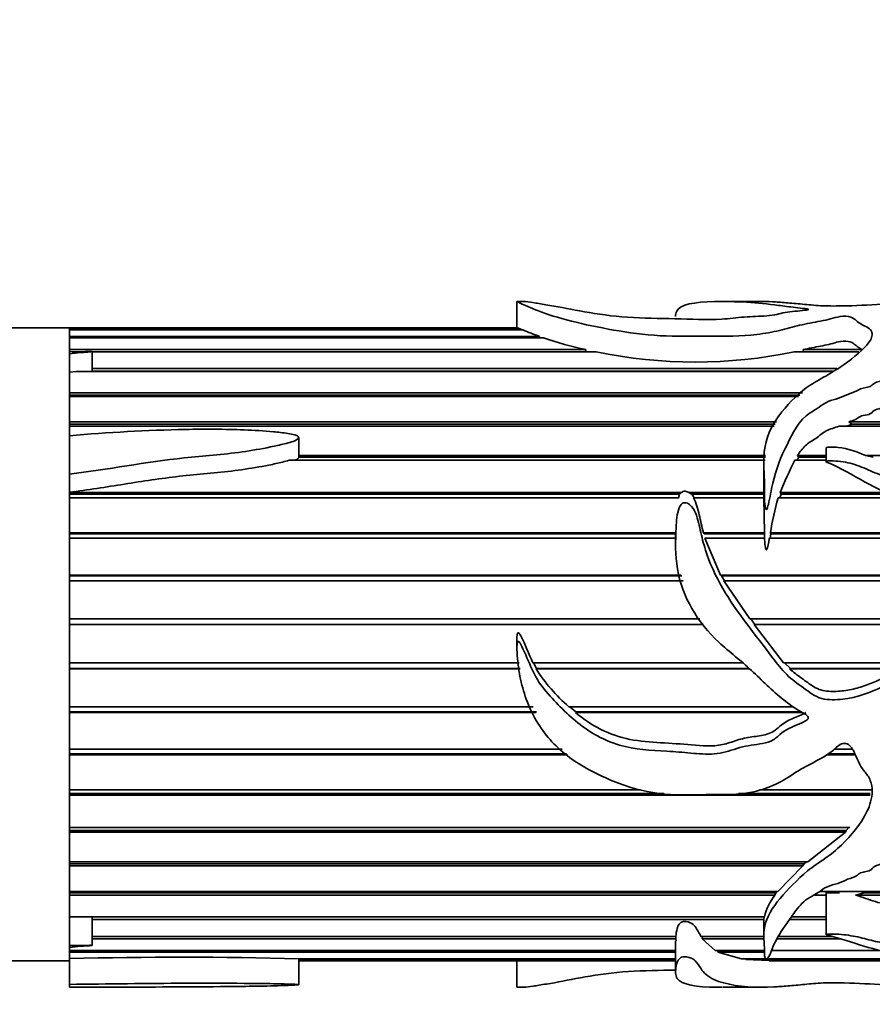
# Model space of a CAD drawing. Units: millimetres. Extents: x 0 to 1478, y 0 to 1758.
# Drawn here: x 1195 to 1227, y 1289 to 1327 of the extents above; entities that cross this region are included whole.
import ezdxf
from ezdxf import colors
from ezdxf.entities.mleader import LeaderData, LeaderLine
from ezdxf.math import Vec2, Vec3

# ---------------------------------------------------------------- set-up
doc = ezdxf.new("R2010")
doc.units = ezdxf.units.MM
doc.layers.add('DV4_Défaut', color=7, linetype='Continuous')
doc.layers.add('Défaut', color=7, linetype='Continuous')

# ---------------------------------------------------------------- blocks, each defined once
blk = doc.blocks.new('_DOT')
at = {"color": 0}
blk.add_line((0, 0), (-1, 0), dxfattribs=at)
at = {"color": 0, "const_width": 0.333}
blk.add_lwpolyline([(-0.1665, 0, 1), (0.1665, 0, 1)], format="xyb", close=True, dxfattribs=at)
blk = doc.blocks.new('SE3')
at = {"layer": 'DV4_Défaut', "color": 7, "linetype": 'Continuous', "lineweight": 35}
for p, q in [((1214.017, 1316.088), (1214.017, 1315.09)), ((1223.377, 1316.09), (1221.809, 1316.09)), ((1197.049, 1315.09), (1145.049, 1315.09)), ((1197.049, 1314.157), (1197.049, 1315.09)), ((1197.049, 1315.037), (1197.049, 1315.09)), ((1214.023, 1315.09), (1197.049, 1315.09)), ((1197.049, 1315.037), (1214.181, 1315.037)), ((1214.237, 1315.015), (1197.049, 1315.015)), ((1197.049, 1314.765), (1197.049, 1315.015)), ((1197.049, 1314.765), (1214.871, 1314.765)), ((1215.02, 1314.712), (1197.049, 1314.712)), ((1197.049, 1314.266), (1197.049, 1314.712)), ((1214.181, 1315.037), (1214.182, 1315.015)), ((1214.871, 1314.765), (1214.874, 1314.712)), ((1197.049, 1314.266), (1216.629, 1314.266)), ((1197.049, 1314.188), (1197.049, 1314.107)), ((1197.049, 1313.41), (1197.049, 1314.107)), ((1197.912, 1313.439), (1197.912, 1314.191)), ((1217.017, 1314.183), (1197.912, 1314.183)), ((1216.629, 1314.266), (1216.619, 1314.183)), ((1226.979, 1314.183), (1224.536, 1314.183)), ((1224.867, 1314.266), (1227.091, 1314.266)), ((1224.877, 1314.183), (1224.867, 1314.266)), ((1197.049, 1313.41), (1197.319, 1313.439)), ((1197.049, 1311.001), (1197.049, 1313.41)), ((1197.049, 1312.629), (1197.049, 1313.41)), ((1225.971, 1313.439), (1197.319, 1313.439)), ((1197.912, 1313.549), (1226.149, 1313.549)), ((1197.912, 1313.447), (1225.984, 1313.447)), ((1197.049, 1312.629), (1224.848, 1312.629)), ((1197.049, 1312.536), (1224.745, 1312.536)), ((1224.697, 1312.492), (1197.049, 1312.492)), ((1197.049, 1311.523), (1197.049, 1312.492)), ((1197.049, 1311.523), (1223.862, 1311.523)), ((1197.049, 1311.441), (1223.814, 1311.441)), ((1223.769, 1311.363), (1197.049, 1311.363)), ((1197.049, 1311.012), (1197.049, 1311.363)), ((1247.049, 1311.363), (1226.239, 1311.363)), ((1226.542, 1311.363), (1226.719, 1311.441)), ((1226.601, 1311.523), (1247.049, 1311.523)), ((1226.719, 1311.441), (1226.601, 1311.523)), ((1226.719, 1311.441), (1247.049, 1311.441)), ((1197.049, 1311.001), (1197.049, 1309.541)), ((1205.747, 1310.264), (1205.747, 1310.935)), ((1205.745, 1310.252), (1223.446, 1310.252)), ((1205.747, 1310.183), (1205.745, 1310.252)), ((1224.66, 1310.252), (1225.737, 1310.252)), ((1224.702, 1310.183), (1224.66, 1310.252)), ((1225.737, 1310.541), (1225.737, 1310.02)), ((1227.236, 1310.252), (1247.049, 1310.252)), ((1227.525, 1310.183), (1227.236, 1310.252)), ((1223.429, 1310.073), (1205.382, 1310.073)), ((1205.747, 1310.183), (1223.439, 1310.183)), ((1223.375, 1309.989), (1223.375, 1308.647)), ((1225.737, 1310.073), (1224.56, 1310.073)), ((1224.638, 1310.073), (1224.702, 1310.183)), ((1224.702, 1310.183), (1225.737, 1310.183)), ((1197.049, 1308.856), (1197.049, 1309.541)), ((1197.049, 1292.704), (1197.049, 1308.856)), ((1197.049, 1308.843), (1197.049, 1308.856)), ((1197.049, 1308.843), (1220.253, 1308.843)), ((1197.142, 1308.787), (1197.049, 1308.813)), ((1197.049, 1308.775), (1197.142, 1308.787)), ((1197.142, 1308.787), (1220.184, 1308.787)), ((1220.184, 1308.787), (1220.14, 1308.647)), ((1220.54, 1308.843), (1223.377, 1308.843)), ((1220.653, 1308.787), (1220.54, 1308.843)), ((1220.653, 1308.787), (1223.375, 1308.787)), ((1220.734, 1308.647), (1220.653, 1308.787)), ((1223.98, 1308.647), (1224.032, 1308.787)), ((1223.994, 1308.843), (1227.914, 1308.843)), ((1224.032, 1308.787), (1223.994, 1308.843)), ((1224.032, 1308.787), (1228.012, 1308.787)), ((1220.151, 1308.647), (1197.049, 1308.647)), ((1197.049, 1307.321), (1197.049, 1308.647)), ((1223.376, 1308.647), (1220.712, 1308.647)), ((1223.376, 1308.647), (1223.401, 1307.321)), ((1228.261, 1308.647), (1223.926, 1308.647)), ((1197.049, 1307.321), (1220.036, 1307.321)), ((1197.049, 1307.281), (1220.036, 1307.281)), ((1220.036, 1307.298), (1220.036, 1306.891)), ((1221.089, 1307.321), (1223.401, 1307.321)), ((1221.113, 1307.281), (1221.089, 1307.321)), ((1221.113, 1307.281), (1223.401, 1307.281)), ((1223.401, 1307.321), (1223.401, 1307.281)), ((1223.401, 1307.281), (1223.402, 1307.113)), ((1223.621, 1307.113), (1223.65, 1307.281)), ((1223.626, 1307.321), (1229.861, 1307.321)), ((1223.65, 1307.281), (1223.626, 1307.321)), ((1223.65, 1307.281), (1229.902, 1307.281)), ((1220.036, 1307.113), (1197.049, 1307.113)), ((1197.049, 1305.717), (1197.049, 1307.113)), ((1221.74, 1305.717), (1221.148, 1307.113)), ((1223.406, 1307.113), (1221.148, 1307.113)), ((1230.073, 1307.113), (1223.589, 1307.113)), ((1197.049, 1305.717), (1220.246, 1305.717)), ((1197.049, 1305.693), (1220.268, 1305.693)), ((1220.321, 1305.5), (1197.049, 1305.5)), ((1197.049, 1304.062), (1197.049, 1305.5)), ((1221.74, 1305.717), (1230.883, 1305.717)), ((1221.777, 1305.693), (1221.74, 1305.717)), ((1221.777, 1305.693), (1230.897, 1305.693)), ((1221.888, 1305.5), (1221.777, 1305.693)), ((1230.923, 1305.5), (1221.863, 1305.5)), ((1222.845, 1304.062), (1221.863, 1305.5)), ((1197.049, 1304.062), (1220.952, 1304.062)), ((1197.049, 1304.054), (1220.957, 1304.054)), ((1222.845, 1304.062), (1230.836, 1304.062)), ((1222.881, 1304.054), (1222.845, 1304.062)), ((1222.881, 1304.054), (1230.82, 1304.054)), ((1223.043, 1303.841), (1222.881, 1304.054)), ((1221.095, 1303.841), (1197.049, 1303.841)), ((1197.049, 1302.388), (1197.049, 1303.841)), ((1230.752, 1303.841), (1223.013, 1303.841)), ((1224.131, 1302.388), (1223.013, 1303.841)), ((1214.017, 1303.272), (1214.017, 1302.945)), ((1197.049, 1302.388), (1214.098, 1302.388)), ((1214.626, 1302.388), (1222.574, 1302.388)), ((1214.757, 1302.175), (1214.645, 1302.388)), ((1224.131, 1302.388), (1228.906, 1302.388)), ((1224.386, 1302.175), (1224.158, 1302.396)), ((1197.049, 1302.175), (1214.144, 1302.175)), ((1214.138, 1302.167), (1197.049, 1302.167)), ((1197.049, 1300.727), (1197.049, 1302.167)), ((1214.74, 1302.167), (1214.757, 1302.175)), ((1222.817, 1302.167), (1214.74, 1302.167)), ((1214.757, 1302.175), (1222.807, 1302.175)), ((1224.352, 1302.167), (1224.386, 1302.175)), ((1228.544, 1302.167), (1224.352, 1302.167)), ((1224.386, 1302.175), (1228.494, 1302.175)), ((1197.049, 1300.727), (1214.633, 1300.727)), ((1197.049, 1300.535), (1214.76, 1300.535)), ((1214.753, 1300.51), (1197.049, 1300.51)), ((1197.049, 1299.113), (1197.049, 1300.51)), ((1215.985, 1300.727), (1224.498, 1300.727)), ((1216.247, 1300.535), (1216.027, 1300.727)), ((1216.232, 1300.51), (1216.247, 1300.535)), ((1224.834, 1300.51), (1216.232, 1300.51)), ((1216.247, 1300.535), (1224.792, 1300.535)), ((1197.049, 1299.113), (1215.731, 1299.113)), ((1226.036, 1299.113), (1226.747, 1299.113)), ((1197.049, 1298.945), (1215.899, 1298.945)), ((1215.939, 1298.905), (1197.049, 1298.905)), ((1197.049, 1298.905), (1197.049, 1297.576)), ((1226.842, 1298.905), (1225.768, 1298.905)), ((1225.82, 1298.945), (1226.824, 1298.945)), ((1197.049, 1297.576), (1218.699, 1297.576)), ((1223.225, 1297.576), (1227.46, 1297.576)), ((1197.049, 1297.436), (1219.59, 1297.436)), ((1227.412, 1297.38), (1197.049, 1297.38)), ((1197.049, 1297.38), (1197.049, 1296.146)), ((1222.417, 1297.436), (1227.417, 1297.436)), ((1197.049, 1296.146), (1226.642, 1296.146)), ((1197.049, 1296.037), (1226.506, 1296.037)), ((1226.506, 1296.037), (1226.475, 1295.967)), ((1226.606, 1296.146), (1226.506, 1296.037)), ((1226.475, 1295.967), (1197.049, 1295.967)), ((1197.049, 1295.967), (1197.049, 1294.852)), ((1226.475, 1295.967), (1225.049, 1294.852)), ((1197.049, 1294.852), (1225.049, 1294.852)), ((1197.049, 1294.775), (1224.907, 1294.775)), ((1224.859, 1294.692), (1197.049, 1294.692)), ((1197.049, 1294.692), (1197.049, 1293.718)), ((1224.859, 1294.692), (1223.909, 1293.718)), ((1224.907, 1294.775), (1224.859, 1294.692)), ((1225.001, 1294.852), (1224.907, 1294.775)), ((1197.049, 1293.718), (1223.909, 1293.718)), ((1197.049, 1293.675), (1223.838, 1293.675)), ((1223.799, 1293.581), (1197.049, 1293.581)), ((1197.049, 1293.581), (1197.049, 1292.766)), ((1223.838, 1293.675), (1223.799, 1293.581)), ((1223.874, 1293.718), (1223.838, 1293.675)), ((1225.737, 1293.581), (1225.3, 1293.581)), ((1225.492, 1293.718), (1247.049, 1293.718)), ((1225.737, 1293.718), (1225.737, 1292.091)), ((1225.737, 1293.675), (1226.253, 1293.675)), ((1226.86, 1293.581), (1227.194, 1293.675)), ((1247.049, 1293.581), (1226.86, 1293.581)), ((1227.194, 1293.675), (1227.056, 1293.718)), ((1227.194, 1293.675), (1247.049, 1293.675)), ((1197.049, 1292.766), (1223.402, 1292.766)), ((1197.049, 1292.704), (1197.049, 1291.678)), ((1197.912, 1291.681), (1197.912, 1292.766)), ((1197.912, 1292.758), (1223.392, 1292.758)), ((1223.392, 1292.758), (1223.384, 1292.655)), ((1223.393, 1292.766), (1223.392, 1292.758)), ((1224.429, 1292.758), (1225.737, 1292.758)), ((1224.435, 1292.766), (1225.737, 1292.766)), ((1223.384, 1292.655), (1197.912, 1292.655)), ((1223.375, 1292.51), (1223.375, 1292.099)), ((1225.737, 1292.655), (1224.354, 1292.655)), ((1197.912, 1292.015), (1220.044, 1292.015)), ((1220.039, 1291.931), (1197.912, 1291.931)), ((1220.037, 1292.015), (1220.039, 1291.931)), ((1220.039, 1291.931), (1220.055, 1291.857)), ((1220.996, 1292.015), (1223.404, 1292.015)), ((1221.043, 1291.931), (1221.06, 1292.015)), ((1221.532, 1291.48), (1221.043, 1291.931)), ((1223.402, 1291.931), (1221.043, 1291.931)), ((1226.263, 1291.931), (1223.916, 1291.931)), ((1223.961, 1292.015), (1225.988, 1292.015)), ((1197.049, 1291.605), (1197.049, 1291.678)), ((1197.049, 1291.182), (1197.049, 1291.594)), ((1197.049, 1291.588), (1197.049, 1291.48)), ((1220.036, 1291.858), (1220.036, 1290.68)), ((1197.049, 1291.48), (1220.036, 1291.48)), ((1220.036, 1291.426), (1197.049, 1291.426)), ((1197.049, 1291.426), (1197.049, 1291.182)), ((1197.049, 1291.182), (1197.049, 1290.2)), ((1221.532, 1291.48), (1223.401, 1291.48)), ((1221.638, 1291.426), (1221.656, 1291.48)), ((1223.403, 1291.426), (1221.638, 1291.426)), ((1222.537, 1291.17), (1221.638, 1291.426)), ((1223.671, 1291.48), (1227.824, 1291.48)), ((1181.049, 1291.09), (1197.049, 1291.09)), ((1205.745, 1291.17), (1220.036, 1291.17)), ((1205.747, 1290.19), (1205.747, 1291.172)), ((1220.036, 1291.147), (1205.747, 1291.147)), ((1205.747, 1291.09), (1214.017, 1291.09)), ((1214.017, 1291.091), (1214.017, 1290.091)), ((1214.307, 1291.09), (1220.036, 1291.09)), ((1222.537, 1291.17), (1228.89, 1291.17)), ((1222.698, 1291.147), (1222.706, 1291.17)), ((1228.954, 1291.147), (1222.698, 1291.147)), ((1223.577, 1291.103), (1222.698, 1291.147)), ((1223.577, 1291.09), (1229.106, 1291.09)), ((1197.049, 1290.09), (1197.049, 1290.2)), ((1221.809, 1290.09), (1223.377, 1290.09))]:
    blk.add_line(p, q, dxfattribs=at)
for centre, radius, start, end in [((1220.191, 1329.227), 15.409, 247.2709, 249.8052), ((1219.369, 1327.276), 13.296, 250.9051, 258.1067), ((1220.776, 1332.074), 18.281, 258.1327, 281.8673), ((1238.458, 1302.938), 15.622, 152.8238, 157.7927), ((1220.36, 1308.638), 0.231, 117.6285, 139.6653), ((1232.931, 1305.912), 9.411, 163.1047, 171.3894), ((1220.21, 1305.64), 6.479, 212.4167, 229.3073), ((1225.364, 1292.314), 2.013, 141.0029, 167.0276), ((1201.187, 1113.693), 177.538, 88.52846, 91.33562)]:
    blk.add_arc(centre, radius, start, end, dxfattribs=at)
for points, knots in [([(1220.031, 1315.52), (1220.032, 1315.595), (1220.045, 1315.663), (1220.199, 1315.977), (1220.732, 1316.073), (1221.896, 1316.095), (1222.333, 1316.086), (1223.144, 1316.04), (1223.52, 1315.997), (1224.135, 1315.918), (1224.349, 1315.889), (1224.692, 1315.847), (1224.813, 1315.834), (1224.986, 1315.812), (1225.064, 1315.805), (1225.072, 1315.775), (1224.993, 1315.766), (1224.695, 1315.728), (1224.424, 1315.71), (1224.071, 1315.655), (1223.973, 1315.628), (1223.763, 1315.576), (1223.636, 1315.559), (1223.218, 1315.524), (1222.92, 1315.52), (1222.349, 1315.481), (1222.073, 1315.44), (1221.213, 1315.383), (1220.609, 1315.424), (1219.408, 1315.449), (1218.804, 1315.453), (1217.626, 1315.533), (1217.071, 1315.611), (1216.094, 1315.787), (1215.669, 1315.877), (1215.063, 1315.978), (1214.872, 1316.008), (1214.584, 1316.057), (1214.466, 1316.075), (1214.287, 1316.088), (1214.23, 1316.09), (1214.137, 1316.09), (1214.119, 1316.089), (1214.061, 1316.089), (1214.034, 1316.09), (1214.015, 1316.09), (1214.016, 1316.089), (1214.023, 1316.084), (1214.06, 1316.068), (1214.223, 1315.989), (1214.422, 1315.894), (1215.021, 1315.658), (1215.42, 1315.52), (1216.378, 1315.266), (1216.919, 1315.151), (1218.026, 1314.943), (1218.621, 1314.852), (1219.826, 1314.764), (1220.441, 1314.769), (1221.669, 1314.781), (1222.288, 1314.76), (1223.195, 1314.846), (1223.493, 1314.891), (1224.043, 1315.002), (1224.294, 1315.073), (1224.798, 1315.205), (1225.063, 1315.259), (1225.601, 1315.359), (1225.865, 1315.413), (1226.198, 1315.51), (1226.334, 1315.543), (1226.636, 1315.525), (1226.73, 1315.482), (1226.858, 1315.395), (1226.906, 1315.347), (1227.03, 1315.251), (1227.114, 1315.205), (1227.299, 1315.115), (1227.383, 1315.067), (1227.475, 1314.952), (1227.49, 1314.888), (1227.476, 1314.69), (1227.391, 1314.553), (1227.022, 1314.148), (1226.673, 1313.874), (1226.083, 1313.472), (1225.871, 1313.341), (1225.416, 1313.089), (1225.186, 1312.961), (1224.587, 1312.513), (1224.248, 1312.154), (1223.654, 1311.364), (1223.458, 1310.9), (1223.368, 1310.153), (1223.375, 1309.895), (1223.403, 1309.367), (1223.402, 1309.098), (1223.401, 1308.687), (1223.404, 1308.549), (1223.424, 1308.376), (1223.428, 1308.341), (1223.441, 1308.272), (1223.437, 1308.223), (1223.49, 1308.203), (1223.499, 1308.231), (1223.512, 1308.263), (1223.518, 1308.28), (1223.533, 1308.33), (1223.542, 1308.364), (1223.614, 1308.668), (1223.659, 1308.937), (1223.838, 1309.723), (1224.024, 1310.211), (1224.493, 1311.113), (1224.681, 1311.584), (1225.254, 1311.944), (1225.374, 1312.012), (1225.585, 1312.166), (1225.689, 1312.244), (1225.94, 1312.348), (1226.082, 1312.38), (1226.347, 1312.466), (1226.465, 1312.526), (1226.715, 1312.628), (1226.858, 1312.659), (1227.063, 1312.809), (1227.228, 1312.814), (1227.429, 1312.874), (1227.475, 1312.915), (1227.568, 1312.998), (1227.63, 1313.023), (1227.767, 1313.058), (1227.84, 1313.072), (1227.953, 1313.131), (1227.973, 1313.18), (1228.05, 1313.309), (1228.172, 1313.369), (1228.382, 1313.497), (1228.463, 1313.572), (1228.683, 1313.803), (1228.81, 1313.954), (1228.978, 1314.257), (1229.013, 1314.41), (1229.062, 1314.692), (1229.084, 1314.824), (1229.052, 1315.068), (1228.983, 1315.181), (1228.89, 1315.335), (1228.865, 1315.385), (1228.779, 1315.476), (1228.695, 1315.516), (1228.602, 1315.552)], [0, 0, 0, 0, 0.012977, 0.012977, 0.067811, 0.067811, 0.095229, 0.095229, 0.122646, 0.122646, 0.136355, 0.136355, 0.143209, 0.143209, 0.146636, 0.146636, 0.150063, 0.150063, 0.163772, 0.163772, 0.170626, 0.170626, 0.177481, 0.177481, 0.191189, 0.191189, 0.204898, 0.204898, 0.232315, 0.232315, 0.259733, 0.259733, 0.28715, 0.28715, 0.314567, 0.314567, 0.328276, 0.328276, 0.341985, 0.341985, 0.348839, 0.348839, 0.350552, 0.350552, 0.352266, 0.352266, 0.355693, 0.355693, 0.369402, 0.369402, 0.396819, 0.396819, 0.424236, 0.424236, 0.451654, 0.451654, 0.479071, 0.479071, 0.506488, 0.506488, 0.533906, 0.533906, 0.547614, 0.547614, 0.561323, 0.561323, 0.575032, 0.575032, 0.58874, 0.58874, 0.595595, 0.595595, 0.602449, 0.602449, 0.609303, 0.609303, 0.616158, 0.616158, 0.623012, 0.623012, 0.629866, 0.629866, 0.643575, 0.643575, 0.670992, 0.670992, 0.684701, 0.684701, 0.69841, 0.69841, 0.725827, 0.725827, 0.753244, 0.753244, 0.766953, 0.766953, 0.780662, 0.780662, 0.787516, 0.787516, 0.789229, 0.789229, 0.790943, 0.790943, 0.7918, 0.7918, 0.792657, 0.792657, 0.79437, 0.79437, 0.808079, 0.808079, 0.835496, 0.835496, 0.862913, 0.862913, 0.869768, 0.869768, 0.876622, 0.876622, 0.883476, 0.883476, 0.890331, 0.890331, 0.897185, 0.897185, 0.904039, 0.904039, 0.907467, 0.907467, 0.910894, 0.910894, 0.914321, 0.914321, 0.917748, 0.917748, 0.924602, 0.924602, 0.931457, 0.931457, 0.945165, 0.945165, 0.958874, 0.958874, 0.972583, 0.972583, 0.986291, 0.986291, 0.993146, 0.993146, 1, 1, 1, 1]), ([(1230.48, 1316.09), (1230.37, 1316.09), (1230.241, 1316.088), (1229.88, 1316.082), (1229.639, 1316.077), (1228.935, 1316.055), (1228.498, 1316.028), (1227.545, 1315.971), (1227.042, 1315.939), (1226.258, 1315.919), (1225.991, 1315.916), (1225.458, 1315.929), (1225.224, 1315.952), (1224.79, 1315.994), (1224.567, 1316.012), (1224.163, 1316.046), (1223.987, 1316.063), (1223.663, 1316.084), (1223.505, 1316.089), (1223.347, 1316.09)], [0, 0, 0, 0, 0.059134, 0.059134, 0.153515, 0.153515, 0.342277, 0.342277, 0.53104, 0.53104, 0.625421, 0.625421, 0.719802, 0.719802, 0.814183, 0.814183, 0.908565, 0.908565, 1, 1, 1, 1]), ([(1214.022, 1315.09), (1214.023, 1315.09), (1214.023, 1315.09), (1214.031, 1315.089), (1214.042, 1315.087), (1214.084, 1315.075), (1214.125, 1315.06), (1214.181, 1315.037)], [0, 0, 0, 0, 0.030359, 0.030359, 0.353573, 0.353573, 1, 1, 1, 1]), ([(1224.867, 1314.266), (1225.084, 1314.314), (1225.312, 1314.354), (1225.752, 1314.439), (1225.952, 1314.49), (1226.231, 1314.568), (1226.353, 1314.591), (1226.613, 1314.576), (1226.705, 1314.542), (1226.885, 1314.434), (1226.946, 1314.346), (1227.091, 1314.266)], [0, 0, 0, 0, 0.25, 0.25, 0.5, 0.5, 0.625, 0.625, 0.75, 0.75, 1, 1, 1, 1]), ([(1197.049, 1314.107), (1197.191, 1314.124), (1197.335, 1314.139), (1197.55, 1314.159), (1197.623, 1314.165), (1197.767, 1314.177), (1197.845, 1314.174), (1197.919, 1314.193), (1197.896, 1314.192), (1197.878, 1314.192), (1197.869, 1314.192), (1197.842, 1314.192), (1197.824, 1314.192), (1197.77, 1314.191), (1197.734, 1314.19), (1197.626, 1314.188), (1197.553, 1314.186), (1197.337, 1314.184), (1197.193, 1314.184), (1197.049, 1314.188)], [0, 0, 0, 0, 0.25, 0.25, 0.375, 0.375, 0.5, 0.5, 0.515625, 0.515625, 0.53125, 0.53125, 0.5625, 0.5625, 0.625, 0.625, 0.75, 0.75, 1, 1, 1, 1]), ([(1226.601, 1311.523), (1226.683, 1311.558), (1226.776, 1311.579), (1226.938, 1311.654), (1226.993, 1311.722), (1227.169, 1311.776), (1227.273, 1311.784), (1227.449, 1311.839), (1227.493, 1311.905), (1227.628, 1312), (1227.731, 1312.014), (1227.908, 1312.069), (1227.96, 1312.129), (1228.061, 1312.315), (1228.25, 1312.39), (1228.376, 1312.492)], [0, 0, 0, 0, 0.125, 0.125, 0.25, 0.25, 0.375, 0.375, 0.5, 0.5, 0.625, 0.625, 0.75, 0.75, 1, 1, 1, 1]), ([(1224.66, 1310.252), (1224.741, 1310.386), (1224.832, 1310.511), (1225.006, 1310.672), (1225.072, 1310.72), (1225.209, 1310.813), (1225.28, 1310.856), (1225.484, 1310.994), (1225.598, 1311.107), (1225.89, 1311.264), (1226.073, 1311.303), (1226.239, 1311.363)], [0, 0, 0, 0, 0.25, 0.25, 0.375, 0.375, 0.5, 0.5, 0.75, 0.75, 1, 1, 1, 1]), ([(1197.049, 1309.541), (1198.504, 1309.722), (1199.943, 1310.008), (1202.135, 1310.234), (1202.87, 1310.286), (1203.957, 1310.441), (1204.317, 1310.502), (1204.853, 1310.611), (1205.031, 1310.65), (1205.38, 1310.741), (1205.569, 1310.776), (1205.742, 1310.905), (1205.754, 1310.95), (1205.687, 1311.002), (1205.643, 1311.016), (1205.512, 1311.055), (1205.421, 1311.072), (1205.15, 1311.116), (1204.966, 1311.136), (1204.413, 1311.186), (1204.044, 1311.207), (1202.937, 1311.253), (1202.195, 1311.255), (1199.978, 1311.207), (1198.51, 1311.127), (1197.049, 1311.001)], [0, 0, 0, 0, 0.25, 0.25, 0.375, 0.375, 0.4375, 0.4375, 0.46875, 0.46875, 0.5, 0.5, 0.507812, 0.507812, 0.515625, 0.515625, 0.53125, 0.53125, 0.5625, 0.5625, 0.625, 0.625, 0.75, 0.75, 1, 1, 1, 1]), ([(1227.236, 1310.252), (1226.912, 1310.401), (1226.566, 1310.521), (1226.101, 1310.566), (1226.007, 1310.571), (1225.866, 1310.57), (1225.818, 1310.57), (1225.758, 1310.557), (1225.747, 1310.548), (1225.744, 1310.54)], [0, 0, 0, 0, 0.70723, 0.70723, 0.884037, 0.884037, 0.972441, 0.972441, 1, 1, 1, 1]), ([(1197.049, 1308.856), (1197.747, 1308.945), (1198.44, 1309.056), (1199.826, 1309.275), (1200.519, 1309.383), (1201.568, 1309.501), (1201.919, 1309.532), (1202.621, 1309.596), (1202.971, 1309.632), (1203.668, 1309.723), (1204.014, 1309.777), (1204.531, 1309.872), (1204.702, 1309.906), (1205.044, 1309.982), (1205.214, 1310.022), (1205.382, 1310.073)], [0, 0, 0, 0, 0.25, 0.25, 0.5, 0.5, 0.625, 0.625, 0.75, 0.75, 0.875, 0.875, 0.9375, 0.9375, 1, 1, 1, 1]), ([(1205.605, 1310.073), (1205.613, 1310.076), (1205.621, 1310.08), (1205.629, 1310.084), (1205.654, 1310.096), (1205.679, 1310.108), (1205.701, 1310.124), (1205.71, 1310.131), (1205.719, 1310.138), (1205.727, 1310.146), (1205.733, 1310.153), (1205.739, 1310.16), (1205.743, 1310.168), (1205.745, 1310.173), (1205.746, 1310.178), (1205.747, 1310.183)], [0, 0, 0, 0, 0.138029, 0.138029, 0.138029, 0.565248, 0.565248, 0.565248, 0.75306, 0.75306, 0.75306, 0.906941, 0.906941, 0.906941, 1, 1, 1, 1]), ([(1229.016, 1299.965), (1229.435, 1300.212), (1229.856, 1300.458), (1230.691, 1300.965), (1231.11, 1301.218), (1231.869, 1301.828), (1232.218, 1302.203), (1232.537, 1303.139), (1232.53, 1303.643), (1232.499, 1304.624), (1232.5, 1305.115), (1232.416, 1305.834), (1232.367, 1306.075), (1232.186, 1306.515), (1232.048, 1306.715), (1231.57, 1307.254), (1231.179, 1307.542), (1230.497, 1308.199), (1230.21, 1308.578), (1229.429, 1309.097), (1228.941, 1309.223), (1228.228, 1309.4), (1227.99, 1309.457), (1227.53, 1309.614), (1227.311, 1309.722), (1226.861, 1309.905), (1226.629, 1309.976), (1226.261, 1310.031), (1226.136, 1310.042), (1225.944, 1310.049), (1225.879, 1310.05), (1225.783, 1310.041), (1225.72, 1310.032), (1225.765, 1309.99), (1225.8, 1309.983), (1226.307, 1309.768), (1226.746, 1309.505), (1227.65, 1309.009), (1228.115, 1308.777), (1228.998, 1308.234), (1229.4, 1307.91), (1230.421, 1306.773), (1230.92, 1305.796), (1230.983, 1304.216), (1230.894, 1303.656), (1230.28, 1302.779), (1229.752, 1302.566), (1228.821, 1302.034), (1228.376, 1301.731), (1227.412, 1301.263), (1226.9, 1301.075), (1226.108, 1300.982), (1225.833, 1300.975), (1225.314, 1301.106), (1225.097, 1301.286), (1224.661, 1301.603), (1224.439, 1301.756), (1224.053, 1302.138), (1223.885, 1302.355), (1223.071, 1303.442), (1222.368, 1304.278), (1221.552, 1305.68), (1221.329, 1306.163), (1221.087, 1306.919), (1221.027, 1307.174), (1220.912, 1307.678), (1220.861, 1307.931), (1220.686, 1308.273), (1220.606, 1308.388), (1220.415, 1308.465), (1220.336, 1308.468), (1220.225, 1308.392), (1220.194, 1308.331), (1220.075, 1308.034), (1220.067, 1307.774), (1220.026, 1307.004), (1220.017, 1306.47), (1220.277, 1304.906), (1220.87, 1303.914), (1222.076, 1302.803), (1222.513, 1302.472), (1223.313, 1301.728), (1223.693, 1301.336), (1224.329, 1300.826), (1224.553, 1300.669), (1224.85, 1300.5), (1224.91, 1300.468), (1225.023, 1300.392), (1225.092, 1300.329), (1225.021, 1300.212), (1224.953, 1300.181), (1224.83, 1300.12), (1224.767, 1300.093), (1224.449, 1299.959), (1224.188, 1299.86), (1223.88, 1299.573), (1223.775, 1299.48), (1223.516, 1299.371), (1223.369, 1299.34), (1222.934, 1299.269), (1222.643, 1299.236), (1222.076, 1299.055), (1221.794, 1298.958), (1221.207, 1298.917), (1220.907, 1298.942), (1220.305, 1298.999), (1220.004, 1299.022), (1219.097, 1299.072), (1218.492, 1299.102), (1217.318, 1299.446), (1216.802, 1299.74), (1215.859, 1300.496), (1215.441, 1300.926), (1214.666, 1301.853), (1214.473, 1302.455), (1214.171, 1303.074), (1214.146, 1303.155), (1214.052, 1303.221), (1214.033, 1303.161), (1214.021, 1303.085), (1214.019, 1303.047), (1214.013, 1302.856), (1214.024, 1302.704), (1214.064, 1302.249), (1214.111, 1301.951), (1214.317, 1301.071), (1214.544, 1300.51), (1215.194, 1299.509), (1215.609, 1299.087), (1216.588, 1298.399), (1217.117, 1298.133), (1218.213, 1297.679), (1218.803, 1297.511), (1219.991, 1297.363), (1220.594, 1297.386), (1221.798, 1297.406), (1222.404, 1297.369), (1223.292, 1297.569), (1223.575, 1297.667), (1224.105, 1297.919), (1224.348, 1298.082), (1225.088, 1298.56), (1225.667, 1298.761), (1226.205, 1299.256), (1226.338, 1299.359), (1226.631, 1299.301), (1226.725, 1299.166), (1226.914, 1298.782), (1227.002, 1298.512), (1227.275, 1298.179), (1227.365, 1298.067), (1227.468, 1297.803), (1227.487, 1297.667), (1227.484, 1297.254), (1227.405, 1296.991), (1227.051, 1296.27), (1226.704, 1295.853), (1226.125, 1295.299), (1225.918, 1295.129), (1225.472, 1294.816), (1225.24, 1294.668), (1224.636, 1294.173), (1224.3, 1293.808), (1223.699, 1293.11), (1223.486, 1292.745), (1223.337, 1292.069), (1223.41, 1291.758), (1223.4, 1291.418), (1223.4, 1291.352), (1223.413, 1291.258), (1223.419, 1291.227), (1223.435, 1291.181), (1223.44, 1291.166), (1223.459, 1291.145), (1223.478, 1291.137), (1223.501, 1291.15), (1223.506, 1291.157), (1223.608, 1291.279), (1223.633, 1291.41), (1223.805, 1291.82), (1223.969, 1292.123), (1224.32, 1292.607), (1224.435, 1292.776), (1224.68, 1293.124), (1224.824, 1293.305), (1225.145, 1293.512), (1225.268, 1293.573), (1225.489, 1293.71), (1225.585, 1293.791), (1225.812, 1293.919), (1225.946, 1293.959), (1226.215, 1294.039), (1226.343, 1294.087), (1226.584, 1294.2), (1226.719, 1294.241), (1226.905, 1294.322), (1226.949, 1294.369), (1227.06, 1294.441), (1227.135, 1294.456), (1227.279, 1294.485), (1227.355, 1294.497), (1227.476, 1294.563), (1227.507, 1294.619), (1227.664, 1294.742), (1227.864, 1294.737), (1227.982, 1294.889), (1227.994, 1294.949), (1228.068, 1295.051), (1228.122, 1295.096), (1228.288, 1295.223), (1228.392, 1295.312), (1228.634, 1295.629), (1228.768, 1295.862), (1228.961, 1296.351), (1229.004, 1296.618), (1229.058, 1297.159), (1229.082, 1297.435), (1229.058, 1297.992), (1228.99, 1298.274), (1228.894, 1298.703), (1228.868, 1298.849), (1228.782, 1299.133), (1228.697, 1299.265), (1228.602, 1299.39)], [0, 0, 0, 0, 0.015625, 0.015625, 0.03125, 0.03125, 0.046875, 0.046875, 0.0625, 0.0625, 0.078125, 0.078125, 0.085938, 0.085938, 0.09375, 0.09375, 0.109375, 0.109375, 0.125, 0.125, 0.140625, 0.140625, 0.148438, 0.148438, 0.15625, 0.15625, 0.164063, 0.164063, 0.167969, 0.167969, 0.169922, 0.169922, 0.170898, 0.170898, 0.171875, 0.171875, 0.1875, 0.1875, 0.203125, 0.203125, 0.21875, 0.21875, 0.25, 0.25, 0.265625, 0.265625, 0.28125, 0.28125, 0.296875, 0.296875, 0.3125, 0.3125, 0.320313, 0.320313, 0.328125, 0.328125, 0.335938, 0.335938, 0.34375, 0.34375, 0.375, 0.375, 0.390625, 0.390625, 0.398438, 0.398438, 0.40625, 0.40625, 0.410156, 0.410156, 0.412109, 0.412109, 0.414063, 0.414063, 0.421875, 0.421875, 0.4375, 0.4375, 0.46875, 0.46875, 0.484375, 0.484375, 0.5, 0.5, 0.507812, 0.507812, 0.509766, 0.509766, 0.511719, 0.511719, 0.513672, 0.513672, 0.515625, 0.515625, 0.523437, 0.523437, 0.527344, 0.527344, 0.53125, 0.53125, 0.539062, 0.539062, 0.546875, 0.546875, 0.554687, 0.554687, 0.5625, 0.5625, 0.578125, 0.578125, 0.59375, 0.59375, 0.609375, 0.609375, 0.625, 0.625, 0.626953, 0.626953, 0.62793, 0.62793, 0.628906, 0.628906, 0.632813, 0.632813, 0.640625, 0.640625, 0.65625, 0.65625, 0.671875, 0.671875, 0.6875, 0.6875, 0.703125, 0.703125, 0.71875, 0.71875, 0.734375, 0.734375, 0.742188, 0.742188, 0.75, 0.75, 0.765625, 0.765625, 0.769531, 0.769531, 0.773438, 0.773438, 0.78125, 0.78125, 0.785156, 0.785156, 0.789063, 0.789063, 0.796875, 0.796875, 0.8125, 0.8125, 0.820313, 0.820313, 0.828125, 0.828125, 0.84375, 0.84375, 0.859375, 0.859375, 0.875, 0.875, 0.878906, 0.878906, 0.880859, 0.880859, 0.881836, 0.881836, 0.882324, 0.882324, 0.882813, 0.882813, 0.890625, 0.890625, 0.90625, 0.90625, 0.914063, 0.914063, 0.921875, 0.921875, 0.925781, 0.925781, 0.929688, 0.929688, 0.933594, 0.933594, 0.9375, 0.9375, 0.941406, 0.941406, 0.943359, 0.943359, 0.945313, 0.945313, 0.947266, 0.947266, 0.949219, 0.949219, 0.953125, 0.953125, 0.955078, 0.955078, 0.957031, 0.957031, 0.960938, 0.960938, 0.96875, 0.96875, 0.976563, 0.976563, 0.984375, 0.984375, 0.992188, 0.992188, 0.996094, 0.996094, 1, 1, 1, 1]), ([(1220.54, 1308.843), (1220.497, 1308.871), (1220.448, 1308.894), (1220.368, 1308.899), (1220.341, 1308.895), (1220.291, 1308.876), (1220.27, 1308.861), (1220.253, 1308.843)], [0, 0, 0, 0, 0.5, 0.5, 0.75, 0.75, 1, 1, 1, 1]), ([(1221.089, 1307.321), (1221.028, 1307.548), (1220.983, 1307.777), (1220.905, 1308.112), (1220.877, 1308.223), (1220.809, 1308.439), (1220.77, 1308.546), (1220.712, 1308.647)], [0, 0, 0, 0, 0.5, 0.5, 0.75, 0.75, 1, 1, 1, 1]), ([(1223.406, 1307.113), (1223.41, 1307.036), (1223.415, 1306.96), (1223.423, 1306.883), (1223.428, 1306.845), (1223.432, 1306.806), (1223.44, 1306.768), (1223.443, 1306.749), (1223.447, 1306.73), (1223.454, 1306.712), (1223.457, 1306.704), (1223.459, 1306.696), (1223.464, 1306.689), (1223.465, 1306.688), (1223.467, 1306.686), (1223.468, 1306.685), (1223.469, 1306.684), (1223.47, 1306.683), (1223.472, 1306.682), (1223.473, 1306.681), (1223.474, 1306.681), (1223.474, 1306.681), (1223.475, 1306.681), (1223.477, 1306.681), (1223.478, 1306.681), (1223.478, 1306.681), (1223.479, 1306.681), (1223.48, 1306.682), (1223.482, 1306.682), (1223.483, 1306.683), (1223.484, 1306.684), (1223.487, 1306.687), (1223.49, 1306.691), (1223.492, 1306.695), (1223.502, 1306.712), (1223.508, 1306.732), (1223.513, 1306.75), (1223.536, 1306.825), (1223.55, 1306.902), (1223.564, 1306.978), (1223.573, 1307.023), (1223.581, 1307.068), (1223.589, 1307.113)], [0, 0, 0, 0, 0.257667, 0.257667, 0.257667, 0.3865, 0.3865, 0.3865, 0.450994, 0.450994, 0.450994, 0.478148, 0.478148, 0.478148, 0.484695, 0.484695, 0.484695, 0.489672, 0.489672, 0.489672, 0.492855, 0.492855, 0.492855, 0.496072, 0.496072, 0.496072, 0.49894, 0.49894, 0.49894, 0.504039, 0.504039, 0.504039, 0.518715, 0.518715, 0.518715, 0.584617, 0.584617, 0.584617, 0.845769, 0.845769, 0.845769, 1, 1, 1, 1]), ([(1214.626, 1302.388), (1214.46, 1302.726), (1214.341, 1303.088), (1214.161, 1303.419), (1214.148, 1303.441), (1214.136, 1303.463), (1214.122, 1303.484), (1214.117, 1303.491), (1214.112, 1303.498), (1214.107, 1303.505), (1214.103, 1303.51), (1214.098, 1303.515), (1214.094, 1303.52), (1214.089, 1303.524), (1214.084, 1303.529), (1214.078, 1303.532), (1214.076, 1303.533), (1214.073, 1303.534), (1214.07, 1303.535), (1214.068, 1303.535), (1214.066, 1303.535), (1214.064, 1303.535), (1214.062, 1303.535), (1214.06, 1303.534), (1214.059, 1303.533), (1214.056, 1303.532), (1214.054, 1303.531), (1214.053, 1303.529), (1214.049, 1303.526), (1214.047, 1303.522), (1214.045, 1303.518), (1214.038, 1303.505), (1214.034, 1303.491), (1214.031, 1303.476), (1214.017, 1303.41), (1214.017, 1303.34), (1214.017, 1303.272)], [0, 0, 0, 0, 0.723054, 0.723054, 0.723054, 0.771565, 0.771565, 0.771565, 0.787666, 0.787666, 0.787666, 0.800178, 0.800178, 0.800178, 0.81282, 0.81282, 0.81282, 0.818337, 0.818337, 0.818337, 0.822122, 0.822122, 0.822122, 0.825927, 0.825927, 0.825927, 0.830722, 0.830722, 0.830722, 0.839268, 0.839268, 0.839268, 0.867539, 0.867539, 0.867539, 1, 1, 1, 1]), ([(1228.544, 1302.167), (1228.213, 1301.971), (1227.874, 1301.793), (1227.346, 1301.572), (1227.166, 1301.507), (1226.798, 1301.4), (1226.607, 1301.358), (1226.222, 1301.308), (1226.028, 1301.297), (1225.736, 1301.322), (1225.64, 1301.337), (1225.453, 1301.389), (1225.362, 1301.429), (1225.197, 1301.53), (1225.119, 1301.586), (1224.964, 1301.699), (1224.886, 1301.756), (1224.653, 1301.926), (1224.496, 1302.037), (1224.352, 1302.167)], [0, 0, 0, 0, 0.25, 0.25, 0.375, 0.375, 0.5, 0.5, 0.625, 0.625, 0.6875, 0.6875, 0.75, 0.75, 0.8125, 0.8125, 0.875, 0.875, 1, 1, 1, 1]), ([(1224.977, 1300.51), (1224.816, 1300.407), (1224.632, 1300.35), (1224.284, 1300.197), (1224.119, 1300.108), (1223.84, 1299.847), (1223.681, 1299.737), (1223.311, 1299.633), (1223.118, 1299.611), (1222.736, 1299.556), (1222.547, 1299.516), (1222.178, 1299.399), (1221.996, 1299.33), (1221.432, 1299.211), (1221.032, 1299.242), (1220.251, 1299.314), (1219.859, 1299.341), (1219.075, 1299.385), (1218.681, 1299.414), (1217.53, 1299.641), (1216.831, 1300.01), (1216.232, 1300.51)], [0, 0, 0, 0, 0.0625, 0.0625, 0.125, 0.125, 0.1875, 0.1875, 0.25, 0.25, 0.3125, 0.3125, 0.375, 0.375, 0.5, 0.5, 0.625, 0.625, 0.75, 0.75, 1, 1, 1, 1]), ([(1229.933, 1292.766), (1229.721, 1292.866), (1229.479, 1292.944), (1228.958, 1293.069), (1228.683, 1293.116), (1228.138, 1293.212), (1227.864, 1293.263), (1227.358, 1293.414), (1227.12, 1293.509), (1226.86, 1293.581)], [0, 0, 0, 0, 0.25, 0.25, 0.5, 0.5, 0.75, 0.75, 1, 1, 1, 1]), ([(1220.996, 1292.015), (1220.946, 1292.108), (1220.901, 1292.208), (1220.796, 1292.365), (1220.755, 1292.418), (1220.636, 1292.518), (1220.55, 1292.571), (1220.37, 1292.593), (1220.301, 1292.584), (1220.217, 1292.54), (1220.192, 1292.512), (1220.131, 1292.43), (1220.111, 1292.374), (1220.063, 1292.212), (1220.052, 1292.11), (1220.044, 1292.015)], [0, 0, 0, 0, 0.25, 0.25, 0.375, 0.375, 0.5, 0.5, 0.5625, 0.5625, 0.625, 0.625, 0.75, 0.75, 1, 1, 1, 1]), ([(1232.478, 1290.09), (1232.532, 1290.09), (1232.526, 1290.103), (1232.5, 1290.17), (1232.5, 1290.237), (1232.418, 1290.378), (1232.371, 1290.432), (1232.193, 1290.544), (1232.057, 1290.601), (1231.583, 1290.765), (1231.193, 1290.867), (1230.509, 1291.125), (1230.223, 1291.295), (1229.45, 1291.553), (1228.963, 1291.624), (1228.251, 1291.72), (1228.014, 1291.752), (1227.553, 1291.84), (1227.334, 1291.902), (1226.886, 1292.013), (1226.655, 1292.059), (1226.289, 1292.096), (1226.164, 1292.104), (1225.974, 1292.109), (1225.909, 1292.11), (1225.813, 1292.106), (1225.779, 1292.106), (1225.72, 1292.09), (1225.772, 1292.075), (1226.28, 1291.943), (1226.718, 1291.788), (1227.62, 1291.52), (1228.084, 1291.404), (1228.968, 1291.156), (1229.372, 1291.02), (1230.399, 1290.607), (1230.904, 1290.339), (1230.987, 1290.132), (1230.907, 1290.097), (1230.321, 1290.085), (1229.798, 1290.097), (1228.864, 1290.128), (1228.423, 1290.156), (1227.463, 1290.213), (1226.954, 1290.244), (1226.166, 1290.261), (1225.893, 1290.263), (1225.368, 1290.246), (1225.145, 1290.22), (1224.711, 1290.178), (1224.487, 1290.161), (1224.095, 1290.127), (1223.924, 1290.112), (1223.107, 1290.064), (1222.41, 1290.105), (1221.584, 1290.329), (1221.356, 1290.432), (1221.107, 1290.643), (1221.042, 1290.722), (1220.928, 1290.898), (1220.877, 1290.995), (1220.724, 1291.14), (1220.656, 1291.192), (1220.489, 1291.242), (1220.42, 1291.255), (1220.283, 1291.245), (1220.233, 1291.221), (1220.075, 1291.096), (1220.074, 1290.988), (1220.026, 1290.705), (1220.014, 1290.547), (1220.246, 1290.184), (1220.816, 1290.099), (1221.669, 1290.09), (1221.729, 1290.09), (1221.79, 1290.09)], [0, 0, 0, 0, 0.0262448, 0.0262448, 0.0634835, 0.0634835, 0.0821029, 0.0821029, 0.1007222, 0.1007222, 0.1379609, 0.1379609, 0.1751996, 0.1751996, 0.2124383, 0.2124383, 0.2310576, 0.2310576, 0.249677, 0.249677, 0.2682963, 0.2682963, 0.277606, 0.277606, 0.2822609, 0.2822609, 0.2845883, 0.2845883, 0.2869157, 0.2869157, 0.3241544, 0.3241544, 0.3613931, 0.3613931, 0.3986318, 0.3986318, 0.4731092, 0.4731092, 0.5103479, 0.5103479, 0.5475866, 0.5475866, 0.5848253, 0.5848253, 0.622064, 0.622064, 0.6406833, 0.6406833, 0.6593027, 0.6593027, 0.677922, 0.677922, 0.6965414, 0.6965414, 0.7710188, 0.7710188, 0.8082575, 0.8082575, 0.8268768, 0.8268768, 0.8454961, 0.8454961, 0.8548058, 0.8548058, 0.8594607, 0.8594607, 0.8641155, 0.8641155, 0.8827348, 0.8827348, 0.9199735, 0.9199735, 0.9944509, 0.9944509, 1, 1, 1, 1]), ([(1197.049, 1291.605), (1197.191, 1291.62), (1197.335, 1291.633), (1197.55, 1291.651), (1197.623, 1291.657), (1197.767, 1291.668), (1197.845, 1291.665), (1197.919, 1291.682), (1197.896, 1291.682), (1197.878, 1291.682), (1197.869, 1291.682), (1197.842, 1291.682), (1197.824, 1291.681), (1197.77, 1291.68), (1197.734, 1291.679), (1197.626, 1291.677), (1197.553, 1291.676), (1197.337, 1291.674), (1197.193, 1291.674), (1197.049, 1291.678)], [0, 0, 0, 0, 0.25, 0.25, 0.375, 0.375, 0.5, 0.5, 0.515625, 0.515625, 0.53125, 0.53125, 0.5625, 0.5625, 0.625, 0.625, 0.75, 0.75, 1, 1, 1, 1]), ([(1214.315, 1291.09), (1214.266, 1291.09), (1214.214, 1291.091), (1214.152, 1291.095), (1214.137, 1291.095), (1214.123, 1291.096), (1214.104, 1291.097), (1214.1, 1291.097), (1214.095, 1291.097), (1214.089, 1291.098), (1214.086, 1291.098), (1214.082, 1291.098), (1214.078, 1291.098), (1214.076, 1291.098), (1214.073, 1291.098), (1214.071, 1291.098), (1214.069, 1291.098), (1214.067, 1291.098), (1214.065, 1291.098), (1214.063, 1291.098), (1214.061, 1291.098), (1214.059, 1291.098), (1214.057, 1291.098), (1214.055, 1291.098), (1214.053, 1291.098), (1214.05, 1291.098), (1214.047, 1291.097), (1214.045, 1291.097), (1214.038, 1291.097), (1214.035, 1291.096), (1214.032, 1291.096), (1214.018, 1291.094), (1214.017, 1291.092), (1214.017, 1291.091), (1214.017, 1291.091), (1214.017, 1291.091), (1214.017, 1291.091)], [0, 0, 0, 0, 0.478096, 0.478096, 0.478096, 0.586597, 0.586597, 0.586597, 0.614302, 0.614302, 0.614302, 0.631938, 0.631938, 0.631938, 0.641577, 0.641577, 0.641577, 0.649219, 0.649219, 0.649219, 0.656914, 0.656914, 0.656914, 0.666251, 0.666251, 0.666251, 0.682736, 0.682736, 0.682736, 0.736615, 0.736615, 0.736615, 0.989161, 0.989161, 0.989161, 1, 1, 1, 1]), ([(1220.035, 1290.744), (1219.963, 1290.742), (1219.891, 1290.74), (1219.216, 1290.728), (1218.611, 1290.72), (1217.435, 1290.625), (1216.904, 1290.54), (1215.952, 1290.364), (1215.534, 1290.277), (1214.937, 1290.183), (1214.77, 1290.153), (1214.499, 1290.109), (1214.385, 1290.096), (1214.228, 1290.09), (1214.196, 1290.09), (1214.141, 1290.09), (1214.122, 1290.09), (1214.082, 1290.09), (1214.059, 1290.09), (1214.037, 1290.09), (1214.033, 1290.09), (1214.017, 1290.09), (1214.013, 1290.09), (1214.013, 1290.091)], [0, 0, 0, 0, 0.026695, 0.026695, 0.250011, 0.250011, 0.473328, 0.473328, 0.696644, 0.696644, 0.808303, 0.808303, 0.919961, 0.919961, 0.947875, 0.947875, 0.961833, 0.961833, 0.968811, 0.968811, 0.97579, 0.97579, 1, 1, 1, 1]), ([(1197.049, 1290.09), (1198.504, 1290.089), (1199.943, 1290.098), (1202.135, 1290.111), (1202.87, 1290.115), (1203.957, 1290.128), (1204.317, 1290.134), (1204.853, 1290.146), (1205.031, 1290.151), (1205.38, 1290.162), (1205.569, 1290.166), (1205.742, 1290.185), (1205.754, 1290.192), (1205.687, 1290.201), (1205.643, 1290.203), (1205.512, 1290.21), (1205.421, 1290.212), (1205.15, 1290.22), (1204.966, 1290.224), (1204.413, 1290.233), (1204.044, 1290.237), (1202.937, 1290.246), (1202.195, 1290.247), (1199.978, 1290.237), (1198.51, 1290.221), (1197.049, 1290.2)], [0, 0, 0, 0, 0.25, 0.25, 0.375, 0.375, 0.4375, 0.4375, 0.46875, 0.46875, 0.5, 0.5, 0.507812, 0.507812, 0.515625, 0.515625, 0.53125, 0.53125, 0.5625, 0.5625, 0.625, 0.625, 0.75, 0.75, 1, 1, 1, 1])]:
    blk.add_open_spline(points, degree=3, knots=knots, dxfattribs=at)
blk.add_open_spline([(1223.384, 1292.655), (1223.378, 1292.601), (1223.376, 1292.548), (1223.376, 1292.497)], degree=3, dxfattribs=at)

msp = doc.modelspace()

# ---------------------------------------------------------------- block references
at = {"layer": 'Défaut'}
msp.add_blockref('SE3', (0, 0), dxfattribs=at)

# ---------------------------------------------------------------- leaders
at = {"layer": 'Défaut', "color": 7, "linetype": 'Continuous', "lineweight": 18}
ml = msp.add_multileader_mtext('Standard', dxfattribs=at)
ml.set_content('{\\pxsm0.9;\\fSolid Edge ISO|b1||i0||c0|p34;\\W1.;06/01/2022\\P}', color=256)
ml.set_leader_properties()
ml.set_arrow_properties(name='DOT')
ml.build(insert=Vec2(0, 0))
ml.multileader.update_dxf_attribs({"leader_type": 0, "dogleg_length": 0, "arrow_head_size": 12})
ctx = ml.context
ctx.base_point, ctx.char_height, ctx.arrow_head_size, ctx.landing_gap_size = Vec3(1390.407, 1750.708), 12, 12, 4.2
notes = []
notes.append((ctx, [(0, (0, 0, 0), (0, 0), (1, 0), 1, [])]))
ctx.mtext.insert = Vec3(1392.407, 1756.828)
for ctx, leaders in notes:
    for number, flags, end, landing, length, lines in leaders:
        leader = LeaderData()
        leader.index, (leader.has_last_leader_line, leader.has_dogleg_vector, leader.attachment_direction) = number, flags
        leader.last_leader_point, leader.dogleg_vector, leader.dogleg_length = Vec3(end), Vec3(landing), length
        for number, points, colour, breaks in lines:
            line = LeaderLine()
            line.index, line.vertices, line.color, line.breaks = number, Vec3.list(points), colors.encode_raw_color(colour), breaks
            leader.lines.append(line)
        ctx.leaders.append(leader)

doc.saveas('drawing.dxf')
